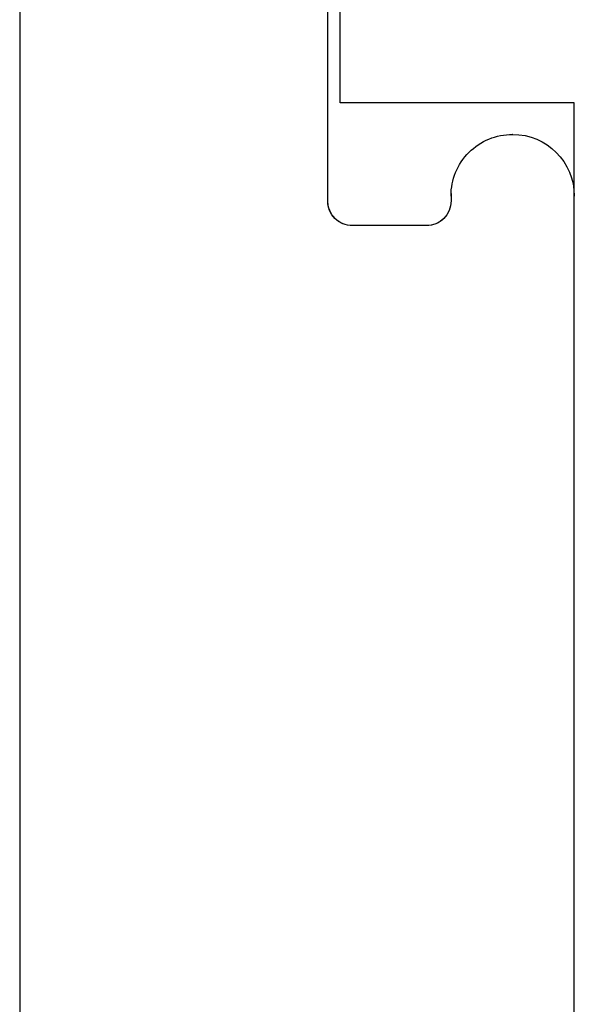
# Model space of a CAD drawing. Extents: x -29 to 246, y -106 to 89.
# Drawn here: x 3 to 3, y 66 to 67 of the extents above; entities that cross this region are included whole.
import ezdxf

# ---------------------------------------------------------------- set-up
doc = ezdxf.new("R2010")
doc.units = 0
doc.header["$MEASUREMENT"] = 0
doc.layers.get('0').update_dxf_attribs({"linetype": 'CONTINUOUS'})
doc.layers.add('FRAME', color=1, linetype='CONTINUOUS')

# ---------------------------------------------------------------- blocks, each defined once
blk = doc.blocks.new('3915_Glass_Stop_Adaptor')
for p, q in [((0.609999999999999, 0.08500000000000085), (0.5099999999999993, 0.08500000000000085)), ((0.609999999999999, -0.01000000000011347), (0.609999999999999, 0.08500000000000085)), ((1.544999539111117, -0.009999999999999787), (0.609999999999999, -0.01000000000011347))]:
    blk.add_line(p, q)
blk = doc.blocks.new('3921-1_Block_Frame_Component')
for p, q in [((0.4654999999956537, -1.688000436306284), (1.37249953910591, -1.688000436306284)), ((0.5873440139517818, -1.813000436308509), (0.4073440139516258, -1.813000436308509)), ((0.5973440139462483, -1.852994227559189), (0.5973440139462483, -1.822962897163516)), ((0.5973440139516697, -1.853062975419865), (0.5973440139517834, -1.823000436308546)), ((0.5843440139462146, -1.862994227559294), (0.5873440139462573, -1.862994227559294)), ((0.5853440139516124, -1.863000436308504), (0.5873440139515651, -1.863000436308509)), ((0.5603440139516351, -1.888000436308531), (0.5603440139516351, -1.887906688481409)), ((1.077499539112367, -1.913000436308502), (0.5853440139516124, -1.913000436308509))]:
    blk.add_line(p, q)
for centre, radius, start, end in [((0.5873440139462573, -1.822962897163516), 0.009999999999990905, 0, 90), ((0.5873440139517836, -1.823000436308509), 0.009999999999999787, 359.9999999997863, 90.00000000001017), ((0.5873440139461437, -1.852994227559246), 0.01000000000004775, 270.0000000006514, 3.256887993818641e-10), ((0.5873440139515651, -1.853000436308518), 0.009999999999990905, 270, 4.071109992273302e-11), ((0.5851846989017808, -1.88784069802708), 0.0248407726033724, 89.63253387115944, 180.1522085898349), ((0.5853440139516124, -1.888000436308531), 0.02499999999997726, 180, 270)]:
    blk.add_arc(centre, radius, start, end)
blk = doc.blocks.new('3921_Block_Frame_Assembly')
blk.add_blockref('3921-1_Block_Frame_Component', (0.0625, 0.009999999999969589))

msp = doc.modelspace()

# ---------------------------------------------------------------- block references
at = {"layer": 'FRAME', "xscale": -1, "rotation": 90}
for name, p in [('3921_Block_Frame_Assembly', (1.428331788299531, 67.35624981093412)), ('3915_Glass_Stop_Adaptor', (3.321332224606337, 67.35624981093426))]:
    msp.add_blockref(name, p, dxfattribs=at)

doc.saveas('drawing.dxf')
